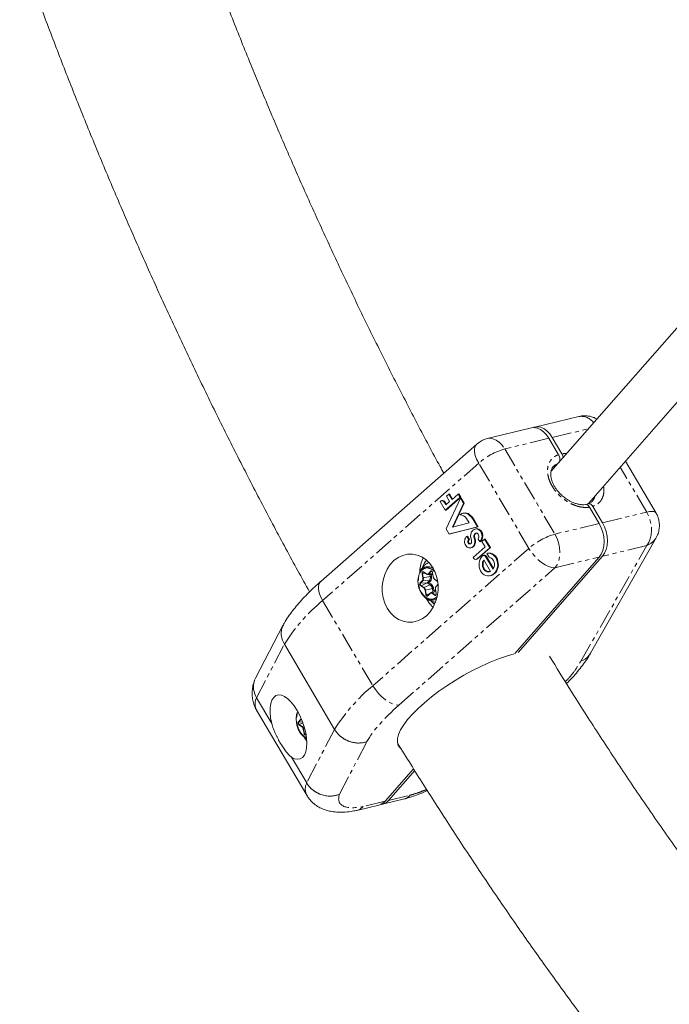
# Model space of a CAD drawing. Units: millimetres. Extents: x -3800 to 2600, y -4100 to 4100.
# Drawn here: x -608 to -396, y -1807 to -1486 of the extents above; entities that cross this region are included whole.
import ezdxf

# ---------------------------------------------------------------- set-up
doc = ezdxf.new("R2010")
doc.units = ezdxf.units.MM
doc.linetypes.add('PHANTOM', pattern=[12.7, 6.35, -1.27, 1.27, -1.27, 1.27, -1.27])

msp = doc.modelspace()

# ---------------------------------------------------------------- linework, layer by layer
at = {"color": 7, "linetype": 'Continuous', "lineweight": 15}
for p, q in [((-345.32, -1530.9), (-434.88, -1632.98)), ((-422.68, -1643.34), (-333.3, -1541.46)), ((-425.76, -1615.02), (-440.17, -1618.49)), ((-441.27, -1618.76), (-455.68, -1622.23)), ((-459.09, -1624), (-510.02, -1668.8)), ((-432.39, -1627.48), (-435.54, -1622.14)), ((-431.3, -1627.21), (-434.44, -1621.88)), ((-400.61, -1646.51), (-410.6, -1629.57)), ((-434.26, -1631.52), (-434.15, -1631.39)), ((-469.35, -1645.59), (-471.06, -1642.69)), ((-470.45, -1642.45), (-470.68, -1642.51)), ((-469.36, -1643.02), (-469.59, -1643.07)), ((-469.59, -1643.07), (-469.14, -1643.82)), ((-469.36, -1643.02), (-468.97, -1643.67)), ((-464.57, -1641.39), (-469.35, -1645.59)), ((-469.14, -1643.82), (-467.96, -1642.78)), ((-464.34, -1641.34), (-469.12, -1645.54)), ((-469.12, -1651.7), (-464.4, -1641.68)), ((-469, -1641.03), (-468.21, -1640.33)), ((-467.96, -1642.78), (-469, -1641.03)), ((-467.98, -1640.28), (-468.21, -1640.33)), ((-468.21, -1640.33), (-467.17, -1642.09)), ((-467.98, -1640.28), (-467, -1641.94)), ((-467.17, -1642.09), (-465.19, -1640.34)), ((-463.4, -1643.38), (-467.02, -1651.06)), ((-463.17, -1643.32), (-466.79, -1651.01)), ((-464.96, -1640.29), (-465.19, -1640.34)), ((-465.19, -1640.34), (-464.57, -1641.39)), ((-464.96, -1640.29), (-464.34, -1641.34)), ((-464.34, -1641.34), (-464.57, -1641.39)), ((-464.18, -1641.62), (-464.4, -1641.68)), ((-464.4, -1641.68), (-463.4, -1643.38)), ((-464.18, -1641.62), (-463.17, -1643.32)), ((-463.17, -1643.32), (-463.4, -1643.38)), ((-421.27, -1642.48), (-421.37, -1642.6)), ((-469.35, -1645.59), (-469.12, -1645.54)), ((-463.4, -1646.51), (-463.63, -1646.57)), ((-422.3, -1644.59), (-419.16, -1649.92)), ((-421.21, -1644.32), (-418.06, -1649.66)), ((-467.02, -1651.06), (-461.58, -1649.7)), ((-461.58, -1649.7), (-462.43, -1648.25)), ((-461.52, -1646.95), (-461.75, -1647)), ((-460.32, -1648.6), (-458.87, -1651.05)), ((-460.09, -1648.55), (-458.65, -1651)), ((-468.13, -1653.38), (-469.12, -1651.7)), ((-458.87, -1651.05), (-468.13, -1653.38)), ((-458.65, -1651), (-467.9, -1653.33)), ((-459.44, -1651.69), (-459.67, -1651.75)), ((-458.65, -1651), (-458.87, -1651.05)), ((-468.13, -1653.38), (-467.9, -1653.33)), ((-462.15, -1654.08), (-462.38, -1654.14)), ((-462.38, -1654.14), (-461.74, -1655.22)), ((-462.15, -1654.08), (-461.51, -1655.17)), ((-461.74, -1655.22), (-461.51, -1655.17)), ((-459.97, -1653.57), (-459.74, -1653.52)), ((-458.11, -1655.83), (-458.61, -1654.98)), ((-457.88, -1655.78), (-458.11, -1655.83)), ((-457.42, -1655.22), (-457.65, -1655.28)), ((-457.39, -1655.78), (-456.53, -1655.03)), ((-456.34, -1657.55), (-457.39, -1655.78)), ((-456.3, -1654.97), (-456.53, -1655.03)), ((-456.53, -1655.03), (-454.88, -1657.83)), ((-456.3, -1654.97), (-454.65, -1657.77)), ((-422.01, -1692.23), (-400.55, -1654.53)), ((-461.05, -1657.84), (-460.82, -1657.78)), ((-460.27, -1661), (-456.34, -1657.55)), ((-454.88, -1657.83), (-458.97, -1661.42)), ((-454.65, -1657.77), (-458.74, -1661.37)), ((-454.65, -1657.77), (-454.88, -1657.83)), ((-460.15, -1661.2), (-460.27, -1661)), ((-459.31, -1661.6), (-459.08, -1661.55)), ((-456.72, -1660.29), (-456.94, -1660.34)), ((-454.63, -1665.51), (-456.83, -1661.78)), ((-456.2, -1660.7), (-453.79, -1664.78)), ((-455.97, -1660.64), (-453.66, -1664.57)), ((-455.55, -1659.62), (-455.78, -1659.67)), ((-455.07, -1660.88), (-455.78, -1659.67)), ((-419.16, -1660.85), (-446.71, -1692.24)), ((-418.06, -1660.58), (-445.61, -1691.98)), ((-476.42, -1665.78), (-475.47, -1666.41)), ((-473.55, -1665.92), (-473.29, -1667.34)), ((-473.55, -1665.92), (-473.55, -1665.92)), ((-475.13, -1666.51), (-473.44, -1666.51)), ((-472.81, -1668.16), (-471.86, -1668.78)), ((-454.75, -1666.95), (-454.53, -1666.89)), ((-475.84, -1671.56), (-475.83, -1671.63)), ((-472.52, -1671.66), (-474.17, -1672.5)), ((-472.58, -1671.31), (-472.33, -1672.73)), ((-471.73, -1669.66), (-472.39, -1670.42)), ((-474.34, -1672.64), (-475.04, -1673.43)), ((-522.24, -1682.94), (-531.28, -1700.3)), ((-521.86, -1689.24), (-505.48, -1717.02)), ((-526, -1715.13), (-530.96, -1706.71)), ((-530.93, -1710.74), (-514.55, -1738.52)), ((-517.46, -1711.07), (-517.52, -1711.24)), ((-515.59, -1716.86), (-515.57, -1716.93)), ((-515.26, -1719.78), (-514.53, -1720.89)), ((-514.78, -1718.72), (-514.78, -1718.72)), ((-514.58, -1734.49), (-519.54, -1726.07)), ((-479.7, -1729.85), (-489.01, -1740.46)), ((-487.91, -1740.19), (-479.34, -1730.42)), ((-489.89, -1741.44), (-482.67, -1739.7)), ((-498.21, -1743.44), (-490.99, -1741.7))]:
    msp.add_line(p, q, dxfattribs=at)
at = {"color": 8, "linetype": 'PHANTOM', "lineweight": 0}
for p, q in [((-434.44, -1621.88), (-422.65, -1619.04)), ((-435.54, -1622.14), (-449.95, -1625.61)), ((-449.95, -1625.61), (-433.57, -1653.39)), ((-458.46, -1630.23), (-509.39, -1675.03)), ((-442.09, -1658.01), (-458.46, -1630.23)), ((-403.65, -1646.18), (-412.3, -1631.51)), ((-418.06, -1649.66), (-403.65, -1646.18)), ((-460.09, -1648.55), (-460.32, -1648.6)), ((-419.16, -1649.92), (-433.57, -1653.39)), ((-459.75, -1654.5), (-459.98, -1654.55)), ((-459.63, -1654.92), (-459.86, -1654.98)), ((-459.53, -1655.96), (-459.75, -1656.02)), ((-442.09, -1658.01), (-493.01, -1702.81)), ((-460.27, -1657.53), (-460.5, -1657.59)), ((-425.1, -1694.81), (-403.65, -1657.11)), ((-403.65, -1657.11), (-418.06, -1660.58)), ((-458.74, -1661.37), (-458.97, -1661.42)), ((-456.2, -1660.7), (-455.97, -1660.64)), ((-433.57, -1664.32), (-419.16, -1660.85)), ((-484.5, -1709.12), (-433.57, -1664.32)), ((-476.43, -1665.71), (-475.49, -1666.34)), ((-474.88, -1666.28), (-474.19, -1665.49)), ((-474.77, -1666.34), (-474.08, -1665.55)), ((-474.08, -1665.55), (-473.75, -1665.54)), ((-473.52, -1665.92), (-473.27, -1667.34)), ((-477.52, -1669.29), (-476.83, -1668.5)), ((-477.42, -1669.36), (-476.72, -1668.56)), ((-476.67, -1667.69), (-476.92, -1666.27)), ((-475.98, -1666.07), (-476.8, -1666.25)), ((-476.54, -1667.67), (-476.8, -1666.25)), ((-476.72, -1668.56), (-474.54, -1668.48)), ((-474.28, -1667.16), (-476.54, -1667.67)), ((-474.54, -1668.48), (-475.24, -1669.27)), ((-473.48, -1666.29), (-474.77, -1666.34)), ((-474.68, -1669.2), (-474.22, -1668.67)), ((-474.4, -1666.51), (-474.28, -1667.16)), ((-473.9, -1667.1), (-474.01, -1666.51)), ((-473.54, -1666.51), (-473.44, -1666.57)), ((-473.44, -1666.57), (-473.44, -1666.54)), ((-472.83, -1668.09), (-471.88, -1668.71)), ((-475.24, -1669.27), (-477.42, -1669.36)), ((-476.4, -1670.91), (-477.35, -1670.28)), ((-475.23, -1669.29), (-477.27, -1670.18)), ((-476.32, -1670.81), (-477.27, -1670.18)), ((-474.28, -1669.92), (-476.32, -1670.81)), ((-475.7, -1673.07), (-475.96, -1671.66)), ((-475.83, -1671.63), (-473.57, -1671.13)), ((-475.58, -1673.05), (-475.83, -1671.63)), ((-475.23, -1669.29), (-474.28, -1669.92)), ((-474.05, -1669.61), (-474.68, -1669.2)), ((-473.66, -1672.56), (-472.45, -1672.03)), ((-473.57, -1671.13), (-473.39, -1672.11)), ((-473.04, -1671.93), (-473.19, -1671.07)), ((-472.56, -1671.48), (-472.88, -1671.85)), ((-472.56, -1671.48), (-472.54, -1671.52)), ((-472.55, -1671.31), (-472.3, -1672.73)), ((-471.73, -1669.74), (-472.39, -1670.5)), ((-509.39, -1675.03), (-493.01, -1702.81)), ((-474.5, -1672.81), (-475.58, -1673.05)), ((-474.34, -1672.72), (-475.03, -1673.51)), ((-472.79, -1673.28), (-473.74, -1672.66)), ((-472.71, -1673.18), (-473.66, -1672.56)), ((-472.71, -1673.18), (-472.32, -1673.01)), ((-530.96, -1706.71), (-521.86, -1689.24)), ((-517.27, -1714.59), (-516.57, -1713.79)), ((-517.16, -1714.65), (-516.46, -1713.86)), ((-516.46, -1713.86), (-516.2, -1713.85)), ((-515.9, -1714.6), (-517.16, -1714.65)), ((-516.14, -1716.2), (-517.09, -1715.58)), ((-515.78, -1714.94), (-517.01, -1715.48)), ((-516.06, -1716.1), (-517.01, -1715.48)), ((-515.48, -1715.85), (-516.06, -1716.1)), ((-515.44, -1718.37), (-515.7, -1716.95)), ((-515.57, -1716.93), (-515.19, -1716.85)), ((-515.32, -1718.35), (-515.57, -1716.93)), ((-505.48, -1717.02), (-514.58, -1734.49)), ((-514.87, -1718.25), (-515.32, -1718.35)), ((-514.77, -1718.8), (-514.78, -1718.81)), ((-503.89, -1738.17), (-494.94, -1720.99)), ((-487.91, -1740.19), (-480.77, -1738.47)), ((-489.01, -1740.46), (-496.15, -1742.18))]:
    msp.add_line(p, q, dxfattribs=at)
at = {"color": 7, "linetype": 'Continuous', "lineweight": 15, "flags": 128}
for points in [[(-441.27, -1618.76), (-440.46, -1618.66), (-439.39, -1618.81), (-438.33, -1619.25), (-437.31, -1619.98), (-436.36, -1620.95), (-435.54, -1622.14)], [(-434.44, -1621.88), (-435.27, -1620.69), (-436.21, -1619.71), (-437.23, -1618.99), (-438.29, -1618.54), (-439.36, -1618.4), (-440.38, -1618.55), (-440.71, -1618.67)], [(-418.06, -1660.58), (-417.38, -1659.6), (-416.88, -1658.41), (-416.57, -1657.04), (-416.47, -1655.56), (-416.57, -1654.03), (-416.88, -1652.49), (-417.38, -1651.02), (-418.06, -1649.66)], [(-460.26, -1652.01), (-459.95, -1651.84), (-459.62, -1651.73), (-459.28, -1651.7), (-458.94, -1651.74), (-458.61, -1651.85), (-458.31, -1652.03), (-458.03, -1652.27), (-457.8, -1652.56), (-457.61, -1652.9), (-457.47, -1653.28), (-457.39, -1653.68), (-457.37, -1654.09), (-457.4, -1654.51), (-457.5, -1654.91), (-457.65, -1655.28)], [(-459.44, -1651.69), (-459.39, -1651.68), (-459.05, -1651.65), (-458.71, -1651.68), (-458.39, -1651.79), (-458.08, -1651.97), (-457.81, -1652.21), (-457.57, -1652.51), (-457.38, -1652.85), (-457.24, -1653.22), (-457.16, -1653.63), (-457.14, -1654.04), (-457.18, -1654.45), (-457.27, -1654.85), (-457.42, -1655.22)], [(-419.16, -1649.92), (-418.48, -1651.28), (-417.98, -1652.76), (-417.67, -1654.29), (-417.56, -1655.83), (-417.67, -1657.31), (-417.98, -1658.67), (-418.48, -1659.87), (-419.16, -1660.85)], [(-460.5, -1657.59), (-460.78, -1657.75), (-461.07, -1657.84), (-461.38, -1657.88), (-461.68, -1657.85), (-461.97, -1657.75), (-462.25, -1657.59), (-462.49, -1657.38), (-462.7, -1657.11), (-462.87, -1656.8), (-462.99, -1656.46), (-463.06, -1656.1), (-463.07, -1655.73), (-463.03, -1655.36), (-462.94, -1655.01), (-462.8, -1654.68), (-462.61, -1654.39), (-462.38, -1654.14)], [(-461.08, -1656.51), (-461.19, -1656.56), (-461.3, -1656.59), (-461.42, -1656.59), (-461.53, -1656.57), (-461.64, -1656.52), (-461.74, -1656.44), (-461.83, -1656.35), (-461.9, -1656.24), (-461.95, -1656.11), (-461.98, -1655.98), (-461.99, -1655.84), (-461.98, -1655.7), (-461.95, -1655.56), (-461.9, -1655.43), (-461.83, -1655.32), (-461.74, -1655.22)], [(-461.51, -1655.17), (-461.6, -1655.26), (-461.67, -1655.38), (-461.72, -1655.5), (-461.75, -1655.64), (-461.76, -1655.78), (-461.75, -1655.92), (-461.72, -1656.06), (-461.67, -1656.18), (-461.6, -1656.29), (-461.51, -1656.39), (-461.41, -1656.46), (-461.31, -1656.51), (-461.19, -1656.54), (-461.08, -1656.53), (-461.02, -1656.52)], [(-460.27, -1657.53), (-460.55, -1657.69), (-460.82, -1657.78)], [(-473.37, -1664.44), (-472.56, -1666.1), (-472.01, -1667.91), (-471.72, -1669.81), (-471.71, -1671.75), (-471.98, -1673.66), (-472.51, -1675.5), (-473.3, -1677.2), (-474.31, -1678.71), (-475.53, -1679.98), (-476.9, -1680.99), (-478.4, -1681.68), (-479.97, -1682.06), (-481.56, -1682.1), (-483.13, -1681.8), (-484.64, -1681.17), (-486.02, -1680.23), (-487.25, -1679.02), (-488.28, -1677.56), (-489.09, -1675.89), (-489.65, -1674.09), (-489.93, -1672.18), (-489.95, -1670.24), (-489.68, -1668.33), (-489.14, -1666.49), (-488.36, -1664.79), (-487.34, -1663.28), (-486.13, -1662.01), (-484.75, -1661.01), (-483.26, -1660.31), (-481.69, -1659.93), (-480.09, -1659.9), (-478.52, -1660.19), (-477.02, -1660.82), (-475.63, -1661.76), (-474.4, -1662.98), (-473.37, -1664.44)], [(-455.78, -1659.67), (-455.24, -1659.62), (-454.7, -1659.69), (-454.18, -1659.87), (-453.69, -1660.16), (-453.26, -1660.55), (-452.89, -1661.03), (-452.6, -1661.59), (-452.4, -1662.2), (-452.29, -1662.84), (-452.27, -1663.5), (-452.35, -1664.16), (-452.53, -1664.78), (-452.79, -1665.37), (-453.14, -1665.88), (-453.55, -1666.32), (-454.02, -1666.65), (-454.54, -1666.89), (-455.07, -1667), (-455.62, -1667), (-456.15, -1666.89), (-456.66, -1666.66), (-457.12, -1666.32), (-457.53, -1665.88), (-457.86, -1665.37), (-458.11, -1664.79), (-458.28, -1664.16), (-458.35, -1663.51), (-458.32, -1662.85), (-458.19, -1662.2), (-457.98, -1661.59), (-457.67, -1661.04), (-457.3, -1660.55)], [(-456.83, -1661.78), (-457.04, -1662.15), (-457.18, -1662.56), (-457.26, -1663), (-457.27, -1663.44), (-457.22, -1663.88), (-457.09, -1664.3), (-456.91, -1664.68), (-456.67, -1665.01), (-456.39, -1665.29), (-456.06, -1665.49), (-455.71, -1665.62), (-455.35, -1665.67), (-454.99, -1665.63), (-454.63, -1665.51)], [(-456.74, -1661.94), (-456.81, -1662.1), (-456.95, -1662.51), (-457.03, -1662.94), (-457.04, -1663.39), (-456.99, -1663.83), (-456.87, -1664.24), (-456.68, -1664.63), (-456.45, -1664.96), (-456.16, -1665.23), (-455.84, -1665.44), (-455.49, -1665.56), (-455.12, -1665.61), (-454.76, -1665.58), (-454.72, -1665.57)], [(-455.55, -1659.62), (-455.01, -1659.57), (-454.47, -1659.63), (-453.95, -1659.81), (-453.47, -1660.1), (-453.03, -1660.5), (-452.67, -1660.98), (-452.37, -1661.53), (-452.17, -1662.14), (-452.06, -1662.79), (-452.04, -1663.45), (-452.13, -1664.1), (-452.3, -1664.73), (-452.57, -1665.31), (-452.91, -1665.83), (-453.33, -1666.26), (-453.8, -1666.6), (-454.31, -1666.83), (-454.53, -1666.89)], [(-476.54, -1665.74), (-476.48, -1665.75), (-476.39, -1665.79)], [(-475.52, -1674.48), (-474.49, -1675.99), (-473.33, -1677.25)], [(-474.34, -1672.64), (-474.34, -1672.63), (-474.33, -1672.62)], [(-473.98, -1675.35), (-473.47, -1675.81), (-472.83, -1676.27)], [(-446.86, -1692.42), (-449.37, -1693.15), (-452.02, -1694.06), (-454.77, -1695.16), (-457.59, -1696.42), (-460.45, -1697.84), (-463.3, -1699.38), (-466.1, -1701.04), (-468.83, -1702.79), (-471.44, -1704.6), (-473.9, -1706.46), (-476.18, -1708.34), (-478.25, -1710.21), (-480.08, -1712.06), (-481.65, -1713.85), (-482.94, -1715.56), (-483.93, -1717.17), (-484.6, -1718.66), (-484.96, -1720.01), (-484.99, -1721.21), (-484.69, -1722.23), (-484.07, -1723.06), (-483.78, -1723.3)], [(-519.54, -1726.07), (-518.51, -1726.59), (-517.54, -1726.79), (-516.67, -1726.65), (-515.91, -1726.19), (-515.3, -1725.42), (-514.86, -1724.35), (-514.59, -1723.04), (-514.51, -1721.51), (-514.62, -1719.82), (-514.91, -1718.01), (-515.39, -1716.15), (-516.02, -1714.3), (-516.79, -1712.51), (-517.68, -1710.83), (-518.67, -1709.33), (-519.7, -1708.05), (-520.77, -1707.02), (-521.83, -1706.29), (-522.84, -1705.87), (-523.79, -1705.78), (-524.63, -1706.02), (-525.34, -1706.58), (-525.9, -1707.45), (-526.29, -1708.59), (-526.5, -1709.98), (-526.52, -1711.57), (-526.35, -1713.3), (-526, -1715.13)], [(-514.6, -1720.03), (-515.5, -1719.49), (-515.61, -1719.4), (-516.35, -1718.64), (-517.07, -1717.54), (-517.61, -1716.27), (-517.93, -1714.9), (-518.02, -1713.53), (-517.87, -1712.23), (-517.49, -1711.09), (-517.47, -1711.05)]]:
    msp.add_lwpolyline(points, dxfattribs=at)
at = {"color": 8, "linetype": 'PHANTOM', "lineweight": 0, "flags": 128}
for points in [[(-458.46, -1630.23), (-459.13, -1628.95), (-459.58, -1627.71), (-459.82, -1626.56), (-459.83, -1625.54), (-459.6, -1624.7), (-459.15, -1624.05), (-459.09, -1624)], [(-455.68, -1622.23), (-454.87, -1622.13), (-453.81, -1622.28), (-452.74, -1622.72), (-451.72, -1623.45), (-450.78, -1624.42), (-449.95, -1625.61)], [(-434.15, -1631.39), (-433.52, -1630.81), (-432.39, -1630.21)], [(-403.65, -1646.18), (-402.75, -1646.01), (-401.97, -1645.96), (-401.34, -1646.04), (-400.88, -1646.23), (-400.61, -1646.51)], [(-403.65, -1657.11), (-402.97, -1656.13), (-402.47, -1654.93), (-402.16, -1653.57), (-402.05, -1652.09), (-402.16, -1650.56), (-402.47, -1649.02), (-402.97, -1647.54), (-403.65, -1646.18)], [(-433.57, -1653.39), (-432.9, -1654.75), (-432.39, -1656.23), (-432.08, -1657.76), (-431.98, -1659.3), (-432.08, -1660.78), (-432.39, -1662.14), (-432.9, -1663.34), (-433.57, -1664.32)], [(-433.57, -1664.32), (-434.56, -1664.24), (-435.65, -1663.91), (-436.81, -1663.34), (-438, -1662.57), (-439.16, -1661.6), (-440.26, -1660.49), (-441.25, -1659.28), (-442.09, -1658.01)], [(-476.8, -1666.25), (-476.81, -1666.12), (-476.8, -1666.01), (-476.76, -1665.9), (-476.71, -1665.82), (-476.64, -1665.76), (-476.56, -1665.74), (-476.54, -1665.74)], [(-510.02, -1668.8), (-510.08, -1668.85), (-510.53, -1669.5), (-510.75, -1670.34), (-510.75, -1671.36), (-510.51, -1672.51), (-510.06, -1673.75), (-509.39, -1675.03)], [(-472.52, -1671.65), (-472.52, -1671.65), (-472.52, -1671.67)], [(-475.1, -1673.48), (-475.17, -1673.5), (-475.26, -1673.49), (-475.34, -1673.45), (-475.42, -1673.38), (-475.49, -1673.29), (-475.54, -1673.17), (-475.58, -1673.05)], [(-493.01, -1702.81), (-492.17, -1704.08), (-491.19, -1705.29), (-490.09, -1706.4), (-488.92, -1707.36), (-487.74, -1708.14), (-486.58, -1708.71), (-485.48, -1709.04), (-484.5, -1709.12)], [(-514.84, -1718.77), (-514.91, -1718.79), (-515, -1718.78), (-515.08, -1718.74), (-515.16, -1718.68), (-515.23, -1718.58), (-515.28, -1718.47), (-515.32, -1718.35)]]:
    msp.add_lwpolyline(points, dxfattribs=at)
at = {"color": 8, "linetype": 'PHANTOM', "lineweight": 0}
for centre, radius, start, end in [((-425.01, -1619.9), 4.93, 34.5387, 98.6662), ((-443.92, -1646.88), 22.11, 105.8237, 131.1318), ((-424.57, -1639.84), 4.22, 321.3869, 346.9341), ((-427.55, -1674.66), 22.11, 105.8237, 131.1318), ((-405.61, -1651.61), 5.84, 289.5894, 330.0909), ((-475.09, -1666.8), 2.82, 48.403, 137.2822), ((-476.38, -1665.73), 0.0614, 161.6437, 229.2889), ((-474.07, -1665.42), 0.13, 209.4299, 267.7665), ((-473.91, -1665.69), 0.222, 90.6224, 140.6518), ((-473.53, -1665.88), 0.0409, 252.1316, 288.0488), ((-477.07, -1665.04), 1.24, 276.6559, 282.5217), ((-476.72, -1668.43), 0.13, 209.4299, 267.7665), ((-477.61, -1667.92), 1.09, 323.9888, 13.4504), ((-476.81, -1666.45), 1.24, 276.6559, 282.5217), ((-475.43, -1666.36), 0.0614, 161.6437, 229.2889), ((-474.77, -1666.21), 0.13, 209.4299, 267.7665), ((-475.83, -1667.54), 1.6, 323.9888, 13.4504), ((-474.56, -1668.87), 0.389, 29.4299, 87.7665), ((-473.47, -1670.8), 3.73, 96.6559, 102.5217), ((-473.28, -1667.3), 0.0409, 252.1316, 288.0488), ((-472.77, -1668.11), 0.0614, 161.6437, 229.2889), ((-471.82, -1668.73), 0.0614, 161.6437, 229.2889), ((-477.41, -1669.23), 0.13, 209.4299, 267.7665), ((-476.9, -1669.69), 0.616, 147.2357, 233.1215), ((-477.2, -1670.31), 0.147, 116.7173, 168.3694), ((-476.25, -1670.94), 0.147, 116.7173, 168.3694), ((-477.07, -1671.8), 1.25, 11.1037, 53.0249), ((-476.1, -1670.42), 1.24, 276.6559, 282.5217), ((-474.48, -1669.53), 0.441, 296.7173, 348.3694), ((-475.4, -1671.4), 1.85, 8.1527, 52.8967), ((-472.76, -1674.77), 3.73, 96.6559, 102.5217), ((-472.57, -1671.27), 0.0409, 252.1316, 288.0488), ((-472.34, -1670.46), 0.0692, 144.1791, 218.5127), ((-471.04, -1721.26), 60.06, 129.6826, 147.7911), ((-473.82, -1671.97), 2.96, 226.1909, 304.2337), ((-475.84, -1671.84), 1.24, 276.6559, 282.5217), ((-474.98, -1673.47), 0.0692, 144.1791, 218.5127), ((-474.29, -1672.68), 0.0692, 144.1791, 218.5127), ((-473.59, -1672.69), 0.147, 116.7173, 168.3694), ((-472.64, -1673.31), 0.147, 116.7173, 168.3694), ((-472.56, -1672.99), 0.24, 233.1137, 294.963), ((-472.31, -1672.69), 0.0409, 252.1316, 288.0488), ((-427.06, -1689.31), 5.85, 289.5918, 329.9405), ((-454.66, -1749.03), 60.06, 129.6826, 147.7911), ((-526.84, -1708.7), 4.57, 154.257, 206.6344), ((-516.46, -1713.73), 0.13, 209.4299, 267.7665), ((-517.07, -1713.35), 0.795, 320.1197, 343.4378), ((-517.15, -1714.52), 0.13, 209.4299, 267.7665), ((-516.64, -1714.98), 0.616, 147.2357, 233.1215), ((-516.94, -1715.61), 0.147, 116.7173, 168.3694), ((-515.99, -1716.23), 0.147, 116.7173, 168.3694), ((-516.81, -1717.1), 1.25, 11.1037, 53.0249), ((-515.84, -1715.72), 1.24, 276.6559, 282.5217), ((-515.59, -1717.14), 1.24, 276.6559, 282.5217), ((-514.72, -1718.76), 0.0692, 144.1791, 218.5127), ((-510.47, -1736.47), 4.57, 154.2469, 206.7367)]:
    msp.add_arc(centre, radius, start, end, dxfattribs=at)
at = {"color": 7, "linetype": 'Continuous', "lineweight": 15}
for centre, radius, start, end in [((-470.47, -1643.45), 0.96, 23.2213, 127.9199), ((-470.26, -1643.43), 0.992, 24.3623, 101.1298), ((-463.14, -1648.73), 2.21, 51.1141, 132.1494), ((-462.9, -1648.63), 2.18, 50.6264, 103.1908), ((-464.67, -1649.81), 2.73, 34.9704, 88.9474), ((-465.13, -1651.47), 5.6, 30.7254, 52.8054), ((-464.91, -1651.41), 5.6, 30.7254, 52.8054), ((-458.49, -1653.96), 2.64, 133.634, 201.6847), ((-459.26, -1653.76), 0.731, 6.8943, 165.4451), ((-458.95, -1653.76), 0.824, 105.9995, 162.8837), ((-461.49, -1655.92), 0.718, 304.4793, 1.1504), ((-463.42, -1655.86), 2.65, 359.1632, 20.6076), ((-461.69, -1656.06), 1.94, 307.8912, 1.1345), ((-461.46, -1656), 1.94, 307.8912, 1.1345), ((-458.69, -1654.08), 1.37, 158.1647, 199.9702), ((-462.9, -1655.63), 3.11, 12.0805, 20.2318), ((-464.51, -1655.97), 4.76, 359.4343, 12.0664), ((-458.46, -1654.03), 1.37, 158.157, 199.9778), ((-462.67, -1655.57), 3.11, 12.0805, 20.2318), ((-464.28, -1655.92), 4.76, 359.4343, 12.0664), ((-460.42, -1654.21), 1.96, 336.8691, 15.9648), ((-459.55, -1654.16), 2.21, 310.8429, 329.6136), ((-459.33, -1654.11), 2.21, 310.8429, 329.6136), ((-466.1, -1666.03), 11.6, 154.7092, 177.5454), ((-470.44, -1666.01), 6.59, 140.6848, 164.3596), ((-459.47, -1660.86), 0.752, 206.5653, 311.8822), ((-459.27, -1660.79), 0.777, 283.8499, 312.0326), ((-456.8, -1661), 0.672, 26.8748, 138.2092), ((-456.58, -1660.96), 0.688, 27.5466, 101.4339), ((-455.77, -1663.27), 2.49, 322.7149, 73.6514), ((-471.13, -1668.74), 7.16, 147.4702, 228.5231), ((-475.44, -1666.37), 0.0418, 237.2586, 273.1294), ((-475.14, -1666.03), 0.488, 232.4058, 319.2194), ((-471.84, -1668.75), 0.0405, 237.0395, 264.0258), ((-473.97, -1676.06), 6.89, 95.8545, 100.2496), ((-471.5, -1671.05), 1.09, 143.9888, 193.4504), ((-472.55, -1671.35), 0.0448, 96.5013, 125.4333), ((-473.96, -1672.94), 0.488, 52.4058, 139.2194), ((-472.71, -1672.86), 0.432, 305.5142, 18.2868), ((-491.91, -1738.04), 3.77, 284.0403, 320.133), ((-490.77, -1737.82), 3.71, 274.9185, 320.3173)]:
    msp.add_arc(centre, radius, start, end, dxfattribs=at)
for points, knots in [([(-469.88, -1633.49), (-470.27, -1632.78), (-473.17, -1627.51), (-478.43, -1617.52), (-485.68, -1603.53), (-492.76, -1589.4), (-499.7, -1575.14), (-506.49, -1560.75), (-513.12, -1546.25), (-519.61, -1531.64), (-525.93, -1516.92), (-532.1, -1502.1), (-538.11, -1487.19), (-543.95, -1472.18), (-549.35, -1457.89), (-552.72, -1448.55), (-554.26, -1444.28)], [0, 0, 0, 0, 0.011962, 0.089018, 0.16607, 0.243112, 0.32014, 0.397151, 0.474142, 0.551108, 0.628043, 0.704939, 0.781787, 0.858574, 0.935281, 1, 1, 1, 1]), ([(-608.22, -1462.64), (-607.08, -1465.81), (-604.14, -1474.05), (-599.19, -1487.28), (-593.39, -1502.37), (-587.39, -1517.46), (-581.2, -1532.54), (-574.82, -1547.58), (-568.27, -1562.57), (-561.53, -1577.51), (-554.62, -1592.37), (-547.53, -1607.16), (-540.28, -1621.85), (-532.85, -1636.45), (-525.25, -1650.94), (-518.85, -1662.86), (-514.93, -1669.89), (-513.65, -1672.18)], [0, 0, 0, 0, 0.0433068, 0.1122503, 0.1816894, 0.2515559, 0.321794, 0.3923576, 0.4632085, 0.5343143, 0.6056477, 0.6771851, 0.7489065, 0.8207943, 0.8928334, 0.9650105, 1, 1, 1, 1]), ([(-419.88, -1615.88), (-419.91, -1615.86), (-420.12, -1615.71), (-420.72, -1615.45), (-421.66, -1615.08), (-422.88, -1614.83), (-424.2, -1614.78), (-425.19, -1614.85), (-425.71, -1615.02), (-425.77, -1615.04)], [0, 0, 0, 0, 0.017392, 0.129101, 0.316895, 0.516906, 0.735274, 0.966604, 1, 1, 1, 1]), ([(-455.69, -1622.25), (-456.1, -1622.36), (-456.99, -1622.61), (-458.15, -1623.22), (-458.8, -1623.79), (-459.07, -1624.03)], [0, 0, 0, 0, 0.329986, 0.721792, 1, 1, 1, 1]), ([(-430.92, -1628.47), (-430.92, -1628.4), (-430.93, -1628.11), (-431.06, -1627.66), (-431.23, -1627.34), (-431.3, -1627.21)], [0, 0, 0, 0, 0.163406, 0.665294, 1, 1, 1, 1]), ([(-432.27, -1630), (-432.22, -1629.93), (-432.07, -1629.7), (-431.98, -1629.18), (-432, -1628.52), (-432.16, -1627.92), (-432.33, -1627.6), (-432.39, -1627.48)], [0, 0, 0, 0, 0.128177, 0.365216, 0.602722, 0.841056, 1, 1, 1, 1]), ([(-431.18, -1640.89), (-431.57, -1640.51), (-432.14, -1639.98), (-432.85, -1639.13), (-433.41, -1638.37), (-433.96, -1637.46), (-434.41, -1636.5), (-434.75, -1635.53), (-434.94, -1634.57), (-434.99, -1633.67), (-434.89, -1632.84), (-434.65, -1632.09), (-434.37, -1631.69), (-434.23, -1631.48)], [0, 0, 0, 0, 0.118604, 0.167102, 0.246796, 0.328484, 0.414945, 0.503956, 0.595002, 0.688157, 0.78458, 0.887112, 1, 1, 1, 1]), ([(-423.66, -1643.72), (-423.66, -1643.72), (-423.96, -1643.79), (-424.68, -1643.79), (-425.77, -1643.68), (-426.9, -1643.38), (-427.97, -1642.97), (-428.91, -1642.5), (-429.79, -1641.97), (-430.53, -1641.43), (-430.99, -1641.04), (-431.18, -1640.89)], [0, 0, 0, 0, 0.002769, 0.156086, 0.306333, 0.452126, 0.587754, 0.705862, 0.804694, 0.923461, 1, 1, 1, 1]), ([(-423.14, -1643.78), (-423.07, -1643.71), (-423, -1643.65), (-422.86, -1643.55), (-422.78, -1643.51), (-422.61, -1643.46), (-422.53, -1643.45), (-422.35, -1643.45), (-422.26, -1643.46), (-421.99, -1643.54), (-421.81, -1643.64), (-421.49, -1643.92), (-421.33, -1644.11), (-421.21, -1644.32)], [0, 0, 0, 0, 0.125, 0.125, 0.25, 0.25, 0.375, 0.375, 0.5, 0.5, 0.75, 0.75, 1, 1, 1, 1]), ([(-421.3, -1642.51), (-421.3, -1642.52), (-421.47, -1642.78), (-421.9, -1643.13), (-422.48, -1643.38), (-422.74, -1643.5)], [0, 0, 0, 0, 0.006093, 0.557314, 1, 1, 1, 1]), ([(-423.65, -1643.75), (-423.58, -1643.73), (-423.36, -1643.69), (-422.96, -1643.86), (-422.57, -1644.18), (-422.38, -1644.47), (-422.3, -1644.59)], [0, 0, 0, 0, 0.1622772, 0.4757138, 0.7902424, 1, 1, 1, 1]), ([(-400.57, -1654.5), (-400.41, -1654.21), (-399.97, -1653.45), (-399.6, -1652.1), (-399.46, -1650.56), (-399.6, -1649.07), (-399.99, -1647.76), (-400.36, -1646.91), (-400.6, -1646.55), (-400.62, -1646.52)], [0, 0, 0, 0, 0.118754, 0.315544, 0.494532, 0.67205, 0.844778, 0.985221, 1, 1, 1, 1]), ([(-474.69, -1662.56), (-475.08, -1662.79), (-475.89, -1663.27), (-476.88, -1664.33), (-477.54, -1665.24), (-477.74, -1665.83), (-477.78, -1665.95)], [0, 0, 0, 0, 0.289697, 0.602023, 0.92099, 1, 1, 1, 1]), ([(-476.92, -1666.27), (-476.93, -1666.24), (-476.93, -1666.19), (-476.94, -1666.12), (-476.93, -1666.05), (-476.92, -1665.95), (-476.89, -1665.85), (-476.84, -1665.78), (-476.82, -1665.75)], [0, 0, 0, 0, 0.125646, 0.249491, 0.373716, 0.50048, 0.749495, 1, 1, 1, 1]), ([(-476.82, -1665.75), (-476.81, -1665.74), (-476.78, -1665.71), (-476.74, -1665.69), (-476.69, -1665.67), (-476.63, -1665.65), (-476.54, -1665.66), (-476.47, -1665.7), (-476.43, -1665.71)], [0, 0, 0, 0, 0.125646, 0.249491, 0.373716, 0.50048, 0.749495, 1, 1, 1, 1]), ([(-473.91, -1665.48), (-473.9, -1665.47), (-473.86, -1665.47), (-473.79, -1665.5), (-473.71, -1665.57), (-473.65, -1665.65), (-473.6, -1665.75), (-473.57, -1665.83), (-473.56, -1665.88)], [0, 0, 0, 0, 0.0954181, 0.321673, 0.4996974, 0.6410628, 0.7937194, 1, 1, 1, 1]), ([(-510, -1668.8), (-510.48, -1669.22), (-511.69, -1670.28), (-513.49, -1671.99), (-515.4, -1673.93), (-517.18, -1675.89), (-518.81, -1677.85), (-520.29, -1679.83), (-521.4, -1681.46), (-521.94, -1682.44), (-522.11, -1682.75)], [0, 0, 0, 0, 0.090288, 0.227151, 0.365478, 0.505192, 0.646327, 0.789004, 0.933336, 1, 1, 1, 1]), ([(-476.83, -1668.5), (-476.81, -1668.48), (-476.78, -1668.44), (-476.75, -1668.38), (-476.71, -1668.31), (-476.69, -1668.23), (-476.66, -1668.13), (-476.65, -1668), (-476.64, -1667.84), (-476.66, -1667.74), (-476.67, -1667.69)], [0, 0, 0, 0, 0.101071, 0.200508, 0.299423, 0.398948, 0.500192, 0.667546, 0.832405, 1, 1, 1, 1]), ([(-475.49, -1666.34), (-475.46, -1666.35), (-475.42, -1666.38), (-475.36, -1666.41), (-475.29, -1666.42), (-475.23, -1666.43), (-475.15, -1666.43), (-475.06, -1666.41), (-474.96, -1666.36), (-474.91, -1666.31), (-474.88, -1666.28)], [0, 0, 0, 0, 0.101071, 0.200508, 0.299423, 0.398948, 0.500192, 0.667546, 0.832405, 1, 1, 1, 1]), ([(-473.27, -1667.43), (-473.24, -1667.55), (-473.2, -1667.68), (-473.14, -1667.78), (-473.14, -1667.79)], [0, 0, 0, 0, 0.994463, 1, 1, 1, 1]), ([(-473.14, -1667.79), (-473.11, -1667.83), (-473.05, -1667.93), (-472.94, -1668.06), (-472.84, -1668.13), (-472.81, -1668.15)], [0, 0, 0, 0, 0.272007, 0.714466, 1, 1, 1, 1]), ([(-478.06, -1670.33), (-477.94, -1670.77), (-477.79, -1671.29), (-477.57, -1671.76), (-477.54, -1671.83)], [0, 0, 0, 0, 0.846493, 1, 1, 1, 1]), ([(-477.54, -1671.83), (-477.49, -1671.92), (-477.33, -1672.28), (-476.98, -1672.85), (-476.62, -1673.37), (-476.38, -1673.6), (-476.34, -1673.64)], [0, 0, 0, 0, 0.1299316, 0.5160028, 0.9099279, 1, 1, 1, 1]), ([(-475.2, -1669.27), (-475.2, -1669.27), (-475.21, -1669.27), (-475.21, -1669.27), (-475.22, -1669.27), (-475.23, -1669.27), (-475.23, -1669.27), (-475.23, -1669.27), (-475.23, -1669.27), (-475.24, -1669.27)], [0, 0, 0, 0, 0.00001190566, 0.00001190566, 0.00001190566, 0.00004251272, 0.00004251272, 0.00004251272, 0.00004597691, 0.00004597691, 0.00004597691, 0.00004597691]), ([(-475.2, -1669.27), (-475.21, -1669.28), (-475.21, -1669.28), (-475.22, -1669.29), (-475.22, -1669.29), (-475.23, -1669.29), (-475.23, -1669.29), (-475.23, -1669.29), (-475.23, -1669.29), (-475.23, -1669.29)], [0.00008673891, 0.00008673891, 0.00008673891, 0.00008673891, 0.0001113894, 0.0001113894, 0.0001113894, 0.00012937088, 0.00012937088, 0.00012937088, 0.00013283507, 0.00013283507, 0.00013283507, 0.00013283507]), ([(-472.39, -1670.5), (-472.41, -1670.52), (-472.44, -1670.56), (-472.48, -1670.62), (-472.51, -1670.69), (-472.54, -1670.77), (-472.56, -1670.87), (-472.58, -1671), (-472.58, -1671.15), (-472.56, -1671.26), (-472.55, -1671.31)], [0, 0, 0, 0, 0.1010712, 0.200508, 0.2994235, 0.3989481, 0.5001919, 0.667546, 0.832405, 1, 1, 1, 1]), ([(-476.01, -1673.98), (-475.6, -1674.3), (-475.01, -1674.75), (-474.03, -1675.22), (-473.3, -1675.49), (-472.75, -1675.57), (-472.56, -1675.6)], [0, 0, 0, 0, 0.402652, 0.56828, 0.846976, 1, 1, 1, 1]), ([(-475.32, -1673.6), (-475.36, -1673.58), (-475.42, -1673.56), (-475.52, -1673.47), (-475.6, -1673.36), (-475.67, -1673.22), (-475.69, -1673.12), (-475.7, -1673.07)], [0, 0, 0, 0, 0.18832, 0.390885, 0.594154, 0.796903, 1, 1, 1, 1]), ([(-475.04, -1673.43), (-475.04, -1673.43), (-475.06, -1673.46), (-475.08, -1673.47), (-475.1, -1673.47)], [0, 0, 0, 0, 0.168339, 1, 1, 1, 1]), ([(-473.74, -1672.66), (-473.76, -1672.64), (-473.8, -1672.62), (-473.87, -1672.59), (-473.93, -1672.57), (-474, -1672.56), (-474.07, -1672.57), (-474.16, -1672.59), (-474.26, -1672.64), (-474.31, -1672.69), (-474.34, -1672.72)], [0, 0, 0, 0, 0.101071, 0.200508, 0.299423, 0.398948, 0.500192, 0.667546, 0.832405, 1, 1, 1, 1]), ([(-472.3, -1672.73), (-472.3, -1672.75), (-472.29, -1672.8), (-472.29, -1672.88), (-472.29, -1672.95), (-472.3, -1673.04), (-472.34, -1673.15), (-472.4, -1673.25), (-472.48, -1673.32), (-472.58, -1673.35), (-472.68, -1673.34), (-472.75, -1673.3), (-472.79, -1673.28)], [0, 0, 0, 0, 0.063067, 0.125091, 0.18717, 0.250396, 0.375112, 0.500261, 0.624978, 0.750127, 0.874956, 1, 1, 1, 1]), ([(-522.03, -1682.8), (-522.26, -1683.14), (-522.73, -1683.87), (-522.91, -1685.21), (-522.88, -1687.04), (-522.26, -1688.37), (-521.86, -1689.24)], [0, 0, 0, 0, 0.189645, 0.399089, 0.604268, 1, 1, 1, 1]), ([(-329.14, -1838.73), (-329.9, -1837.87), (-334.12, -1833.06), (-341.68, -1824.06), (-351.84, -1811.72), (-361.87, -1799.11), (-371.78, -1786.27), (-381.57, -1773.18), (-391.23, -1759.86), (-400.76, -1746.3), (-410.16, -1732.51), (-419.42, -1718.49), (-427.84, -1705.38), (-433.1, -1696.85), (-435.39, -1693.15)], [0, 0, 0, 0, 0.019753, 0.110412, 0.201135, 0.291925, 0.382789, 0.473732, 0.56476, 0.65588, 0.747099, 0.838427, 0.929873, 1, 1, 1, 1]), ([(-429.81, -1702.12), (-429.47, -1701.78), (-428.48, -1700.78), (-426.99, -1699.13), (-425.35, -1697.17), (-423.87, -1695.19), (-422.76, -1693.55), (-422.21, -1692.55), (-422.03, -1692.23)], [0, 0, 0, 0, 0.103681, 0.300245, 0.49881, 0.699543, 0.902605, 1, 1, 1, 1]), ([(-531.6, -1701.11), (-531.7, -1701.36), (-532, -1702.15), (-532.28, -1703.57), (-532.43, -1705.32), (-532.3, -1707.07), (-531.87, -1708.76), (-531.39, -1710.01), (-530.98, -1710.62), (-530.89, -1710.75)], [0, 0, 0, 0, 0.085267, 0.273203, 0.450006, 0.620599, 0.788838, 0.95752, 1, 1, 1, 1]), ([(-531.26, -1700.31), (-531.41, -1700.62), (-531.97, -1701.76), (-532.15, -1704.04), (-531.35, -1705.83), (-530.96, -1706.71)], [0, 0, 0, 0, 0.160787, 0.58752, 1, 1, 1, 1]), ([(-519.54, -1726.07), (-519.83, -1725.86), (-520.12, -1725.6), (-520.7, -1725.01), (-520.99, -1724.68), (-521.59, -1723.92), (-521.89, -1723.51), (-522.48, -1722.63), (-522.78, -1722.16), (-523.37, -1721.16), (-523.66, -1720.64), (-524.07, -1719.84), (-524.21, -1719.57), (-524.47, -1719.02), (-524.61, -1718.74), (-524.99, -1717.91), (-525.22, -1717.35), (-525.64, -1716.24), (-525.83, -1715.68), (-526, -1715.13)], [0, 0, 0, 0, 0.125, 0.125, 0.25, 0.25, 0.375, 0.375, 0.5, 0.5, 0.625, 0.625, 0.6875, 0.6875, 0.75, 0.75, 0.875, 0.875, 1, 1, 1, 1]), ([(-517.8, -1715.62), (-517.68, -1716.06), (-517.53, -1716.58), (-517.31, -1717.05), (-517.28, -1717.12)], [0, 0, 0, 0, 0.8464927, 1, 1, 1, 1]), ([(-517.28, -1717.12), (-517.24, -1717.21), (-517.07, -1717.57), (-516.72, -1718.15), (-516.36, -1718.67), (-516.12, -1718.89), (-516.08, -1718.94)], [0, 0, 0, 0, 0.129932, 0.516003, 0.909928, 1, 1, 1, 1]), ([(-505.48, -1717.02), (-505.43, -1717.1), (-505.34, -1717.26), (-505.18, -1717.49), (-505.02, -1717.72), (-504.84, -1717.95), (-504.66, -1718.17), (-504.47, -1718.39), (-504.27, -1718.61), (-504.07, -1718.81), (-503.86, -1719.02), (-503.63, -1719.21), (-503.41, -1719.4), (-503.17, -1719.58), (-502.93, -1719.76), (-502.68, -1719.93), (-502.43, -1720.09), (-502.17, -1720.25), (-501.9, -1720.39), (-501.63, -1720.53), (-501.36, -1720.66), (-501.08, -1720.78), (-500.76, -1720.9), (-500.4, -1721.03), (-499.98, -1721.16), (-499.55, -1721.26), (-499.11, -1721.35), (-498.66, -1721.42), (-498.21, -1721.46), (-497.74, -1721.48), (-497.27, -1721.47), (-496.8, -1721.44), (-496.33, -1721.37), (-495.86, -1721.28), (-495.39, -1721.15), (-495.09, -1721.04), (-494.94, -1720.99)], [0, 0, 0, 0, 0.023405, 0.04685, 0.070334, 0.093857, 0.11742, 0.141023, 0.164665, 0.188346, 0.212067, 0.235828, 0.259628, 0.283468, 0.307347, 0.331266, 0.355224, 0.379222, 0.40326, 0.427337, 0.451454, 0.47561, 0.499806, 0.533885, 0.568696, 0.604241, 0.640519, 0.677529, 0.715273, 0.753749, 0.792959, 0.832901, 0.873577, 0.914985, 0.957126, 1, 1, 1, 1]), ([(-515.07, -1718.89), (-515.1, -1718.88), (-515.16, -1718.85), (-515.26, -1718.77), (-515.34, -1718.65), (-515.41, -1718.52), (-515.43, -1718.42), (-515.44, -1718.37)], [0, 0, 0, 0, 0.18832, 0.390885, 0.594154, 0.796903, 1, 1, 1, 1]), ([(-484.9, -1721.48), (-484.9, -1721.49), (-482.09, -1726.13), (-476.36, -1735.24), (-467.69, -1748.81), (-458.86, -1762.2), (-449.9, -1775.44), (-440.79, -1788.5), (-431.55, -1801.39), (-422.17, -1814.1), (-412.66, -1826.63), (-403.03, -1838.97), (-393.26, -1851.12), (-383.38, -1863.07), (-373.37, -1874.8), (-365.78, -1883.52), (-361.49, -1888.25), (-360.62, -1889.22)], [0, 0, 0, 0, 0.0002, 0.075203, 0.150293, 0.225464, 0.300711, 0.376028, 0.451411, 0.526856, 0.602358, 0.677915, 0.753523, 0.829179, 0.904881, 0.980625, 1, 1, 1, 1]), ([(-514.58, -1734.49), (-514.53, -1734.57), (-514.44, -1734.72), (-514.29, -1734.96), (-514.12, -1735.18), (-513.95, -1735.41), (-513.77, -1735.63), (-513.58, -1735.84), (-513.39, -1736.05), (-513.18, -1736.26), (-512.97, -1736.46), (-512.74, -1736.65), (-512.51, -1736.83), (-512.28, -1737.01), (-512.03, -1737.19), (-511.78, -1737.35), (-511.52, -1737.51), (-511.26, -1737.66), (-510.99, -1737.8), (-510.71, -1737.94), (-510.43, -1738.06), (-510.15, -1738.17), (-509.72, -1738.33), (-509.13, -1738.51), (-508.38, -1738.66), (-507.6, -1738.76), (-506.92, -1738.78), (-506.35, -1738.76), (-505.89, -1738.71), (-505.41, -1738.63), (-504.91, -1738.52), (-504.39, -1738.37), (-504.06, -1738.24), (-503.89, -1738.17)], [0, 0, 0, 0, 0.023024, 0.046126, 0.069305, 0.092561, 0.115895, 0.139306, 0.162795, 0.186361, 0.210005, 0.233727, 0.257528, 0.281406, 0.305362, 0.329397, 0.353509, 0.377701, 0.40197, 0.426318, 0.450745, 0.475251, 0.499835, 0.559447, 0.620918, 0.684251, 0.749444, 0.785717, 0.824185, 0.864847, 0.907703, 0.952754, 1, 1, 1, 1]), ([(-514.52, -1738.52), (-514.28, -1738.91), (-513.72, -1739.82), (-512.53, -1741.05), (-511.06, -1742.15), (-509.43, -1742.99), (-507.69, -1743.58), (-505.77, -1743.95), (-503.67, -1744.08), (-501.46, -1743.97), (-499.67, -1743.74), (-498.61, -1743.51), (-498.33, -1743.45)], [0, 0, 0, 0, 0.069592, 0.164951, 0.264785, 0.359703, 0.461139, 0.572739, 0.697171, 0.828794, 0.953788, 1, 1, 1, 1]), ([(-482.67, -1739.69), (-482.66, -1739.69), (-482.3, -1739.7), (-481.63, -1739.29), (-481.06, -1738.75), (-480.77, -1738.47)], [0, 0, 0, 0, 0.010593, 0.484044, 1, 1, 1, 1]), ([(-482.56, -1739.65), (-482.22, -1739.56), (-481.16, -1739.28), (-479.33, -1738.66), (-477.2, -1737.88), (-475.82, -1737.28), (-475.2, -1737.02)], [0, 0, 0, 0, 0.142419, 0.45248, 0.754811, 1, 1, 1, 1]), ([(-498.33, -1743.43), (-498.28, -1743.43), (-497.86, -1743.45), (-497.09, -1743.02), (-496.47, -1742.47), (-496.15, -1742.18)], [0, 0, 0, 0, 0.058068, 0.508803, 1, 1, 1, 1])]:
    msp.add_open_spline(points, degree=3, knots=knots, dxfattribs=at)
at = {"color": 8, "linetype": 'PHANTOM', "lineweight": 0}
for points, knots in [([(-431.3, -1627.21), (-430.82, -1627.14), (-430.32, -1627.06), (-429.78, -1627.13), (-429.76, -1627.14)], [0, 0, 0, 0, 0.958612, 1, 1, 1, 1]), ([(-422.3, -1644.59), (-422.38, -1644.6), (-422.54, -1644.62), (-422.78, -1644.65), (-423.03, -1644.66), (-423.27, -1644.67), (-423.52, -1644.68), (-423.96, -1644.67), (-424.59, -1644.62), (-425.44, -1644.47), (-426.31, -1644.25), (-427.5, -1643.85), (-428.99, -1643.15), (-430.69, -1642.03), (-432.22, -1640.71), (-433.5, -1639.27), (-434.53, -1637.76), (-435.31, -1636.2), (-435.84, -1634.57), (-436.06, -1632.94), (-435.93, -1631.38), (-435.54, -1630.22), (-435.06, -1629.42), (-434.63, -1628.88), (-434.14, -1628.42), (-433.66, -1628.07), (-433.21, -1627.82), (-432.82, -1627.63), (-432.54, -1627.53), (-432.39, -1627.48)], [0, 0, 0, 0, 0.009793, 0.01957, 0.029339, 0.039109, 0.048889, 0.058686, 0.089612, 0.120554, 0.152646, 0.184754, 0.250109, 0.315464, 0.37959, 0.441391, 0.500003, 0.558616, 0.620417, 0.684542, 0.749897, 0.815252, 0.847344, 0.879452, 0.910378, 0.94132, 0.960888, 0.980425, 1, 1, 1, 1]), ([(-417.75, -1637.72), (-417.69, -1638.09), (-417.53, -1639.03), (-417.68, -1640.42), (-418.14, -1641.8), (-418.93, -1642.94), (-419.95, -1643.81), (-420.8, -1644.15), (-421.21, -1644.32)], [0, 0, 0, 0, 0.1219868, 0.3040092, 0.4860316, 0.6646313, 0.8367561, 1, 1, 1, 1]), ([(-472.11, -1673.75), (-472.77, -1674.5), (-473.67, -1674.78), (-475.55, -1674.26), (-476.45, -1673.48), (-477.78, -1671.23), (-478.15, -1669.85), (-478.15, -1667.18), (-477.78, -1666.01), (-477.12, -1665.25)], [0, 0, 0, 0, 0.25, 0.25, 0.5, 0.5, 0.75, 0.75, 1, 1, 1, 1]), ([(-477.12, -1665.25), (-476.77, -1664.95), (-476.23, -1664.48), (-475.34, -1664.35), (-474.61, -1664.44), (-473.89, -1664.76), (-473.28, -1665.14), (-472.99, -1665.54), (-472.89, -1665.68)], [0, 0, 0, 0, 0.2885211, 0.443837, 0.602449, 0.761061, 0.916377, 1, 1, 1, 1]), ([(-474.19, -1665.49), (-474.17, -1665.47), (-474.15, -1665.45), (-474.11, -1665.42), (-474.06, -1665.4), (-473.99, -1665.38), (-473.91, -1665.39), (-473.8, -1665.44), (-473.7, -1665.52), (-473.62, -1665.64), (-473.56, -1665.77), (-473.53, -1665.87), (-473.52, -1665.92)], [0, 0, 0, 0, 0.063067, 0.125091, 0.18717, 0.250396, 0.375112, 0.500261, 0.624978, 0.750127, 0.874956, 1, 1, 1, 1]), ([(-473.27, -1667.34), (-473.26, -1667.37), (-473.25, -1667.44), (-473.22, -1667.53), (-473.19, -1667.62), (-473.15, -1667.7), (-473.1, -1667.8), (-473.02, -1667.91), (-472.93, -1668.01), (-472.86, -1668.06), (-472.83, -1668.09)], [0, 0, 0, 0, 0.101071, 0.200508, 0.299423, 0.398948, 0.500192, 0.667546, 0.832405, 1, 1, 1, 1]), ([(-477.35, -1670.28), (-477.36, -1670.27), (-477.4, -1670.25), (-477.44, -1670.2), (-477.49, -1670.15), (-477.54, -1670.07), (-477.59, -1669.96), (-477.63, -1669.81), (-477.65, -1669.65), (-477.63, -1669.51), (-477.59, -1669.38), (-477.55, -1669.32), (-477.52, -1669.29)], [0, 0, 0, 0, 0.063067, 0.125091, 0.18717, 0.250396, 0.375112, 0.500261, 0.624978, 0.750127, 0.874956, 1, 1, 1, 1]), ([(-475.96, -1671.66), (-475.96, -1671.62), (-475.97, -1671.56), (-476, -1671.47), (-476.03, -1671.38), (-476.07, -1671.3), (-476.13, -1671.2), (-476.2, -1671.09), (-476.29, -1670.98), (-476.36, -1670.93), (-476.4, -1670.91)], [0, 0, 0, 0, 0.101071, 0.200508, 0.299423, 0.398948, 0.500192, 0.667546, 0.832405, 1, 1, 1, 1]), ([(-475.03, -1673.51), (-475.06, -1673.54), (-475.11, -1673.59), (-475.21, -1673.61), (-475.28, -1673.61), (-475.32, -1673.6), (-475.32, -1673.6)], [0, 0, 0, 0, 0.3252443, 0.6510486, 0.9760184, 1, 1, 1, 1]), ([(-430.21, -1701.49), (-429.89, -1701.16), (-428.58, -1699.8), (-426.8, -1697.52), (-425.67, -1695.71), (-425.1, -1694.81)], [0, 0, 0, 0, 0.14098, 0.572313, 1, 1, 1, 1]), ([(-514.72, -1719.66), (-514.84, -1719.62), (-515.2, -1719.48), (-515.96, -1718.89), (-516.92, -1717.72), (-517.56, -1716.19), (-517.84, -1714.85), (-517.92, -1713.8), (-517.84, -1712.8), (-517.68, -1711.96), (-517.45, -1711.59), (-517.36, -1711.45)], [0, 0, 0, 0, 0.051337, 0.152568, 0.340617, 0.528667, 0.629898, 0.733276, 0.836655, 0.937885, 1, 1, 1, 1]), ([(-517.09, -1715.58), (-517.1, -1715.57), (-517.14, -1715.54), (-517.18, -1715.5), (-517.23, -1715.44), (-517.28, -1715.36), (-517.33, -1715.25), (-517.37, -1715.1), (-517.39, -1714.95), (-517.37, -1714.81), (-517.33, -1714.68), (-517.29, -1714.62), (-517.27, -1714.59)], [0, 0, 0, 0, 0.063067, 0.125091, 0.18717, 0.250396, 0.375112, 0.500261, 0.624978, 0.750127, 0.874956, 1, 1, 1, 1]), ([(-515.7, -1716.95), (-515.7, -1716.92), (-515.72, -1716.86), (-515.74, -1716.77), (-515.77, -1716.68), (-515.81, -1716.59), (-515.87, -1716.49), (-515.94, -1716.38), (-516.03, -1716.28), (-516.1, -1716.23), (-516.14, -1716.2)], [0, 0, 0, 0, 0.101071, 0.200508, 0.299423, 0.398948, 0.500192, 0.667546, 0.832405, 1, 1, 1, 1]), ([(-480.77, -1738.47), (-479.98, -1738.24), (-478.39, -1737.76), (-476.59, -1737.1), (-475.58, -1736.66), (-475.46, -1736.61)], [0, 0, 0, 0, 0.4625729, 0.9381099, 1, 1, 1, 1])]:
    msp.add_open_spline(points, degree=3, knots=knots, dxfattribs=at)
at = {"color": 7, "linetype": 'Continuous', "lineweight": 15}
for points in [[(-460.31, -1652.05), (-460.29, -1652.04), (-460.28, -1652.02), (-460.26, -1652.01)], [(-474.22, -1668.67), (-473.91, -1668.33), (-473.79, -1667.73), (-473.9, -1667.1)]]:
    msp.add_open_spline(points, degree=3, dxfattribs=at)
at = {"color": 8, "linetype": 'PHANTOM', "lineweight": 0}
for points in [[(-473.19, -1671.07), (-473.3, -1670.44), (-473.63, -1669.89), (-474.05, -1669.61)], [(-484.5, -1709.12), (-489.3, -1713.34), (-492.9, -1717.43), (-494.94, -1720.99)], [(-503.89, -1738.17), (-505.09, -1741.83), (-502.11, -1743.37), (-496.15, -1742.18)]]:
    msp.add_open_spline(points, degree=3, dxfattribs=at)

doc.saveas('drawing.dxf')
